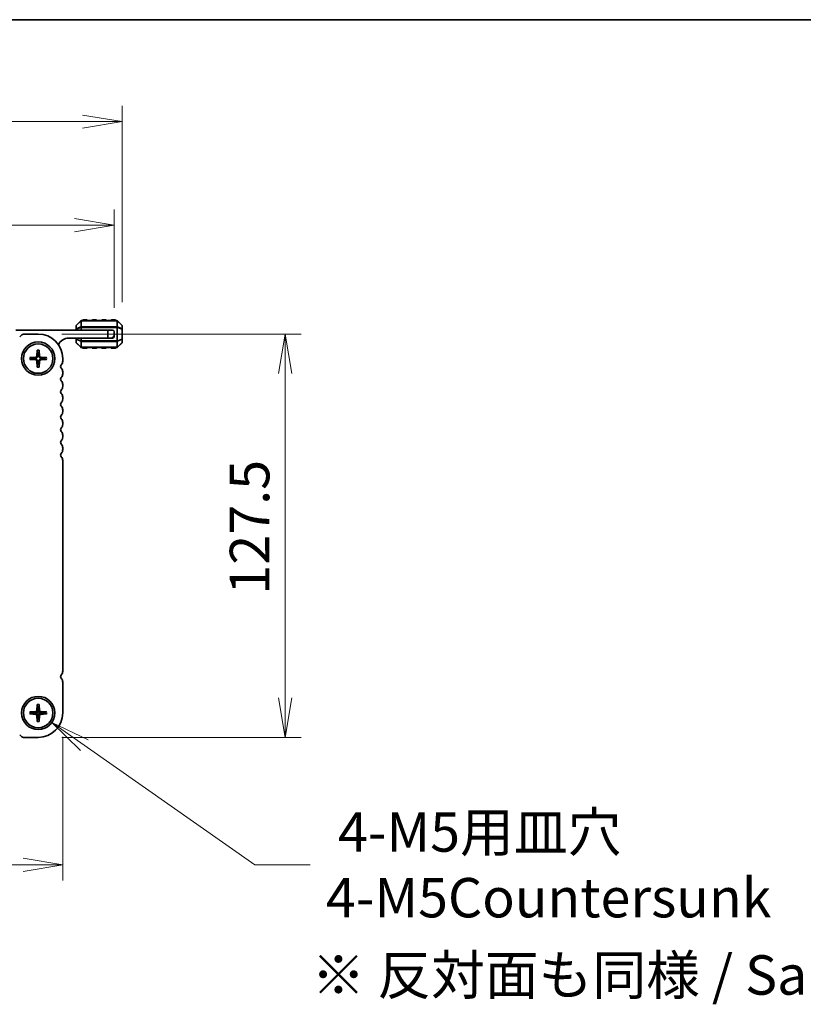
# Model space of a CAD drawing. Units: millimetres. Extents: x 0 to 7482, y 0 to 1405.
# Drawn here: x 1880 to 2128, y 1094 to 1405 of the extents above; entities that cross this region are included whole.
import ezdxf

# ---------------------------------------------------------------- set-up
doc = ezdxf.new("R2010")
doc.units = ezdxf.units.MM
for name, color, linetype, lineweight in [('Border (ISO)', 7, 'Continuous', 35), ('Dimension (ISO)', 7, 'Continuous', 18), ('Dimension (ISO) @ 1', 7, 'Continuous', 18), ('Symbol (ISO) @ 1', 7, 'Continuous', 18), ('Visible (ISO)', 7, 'Continuous', 35), ('Visible Narrow (ISO)', 7, 'Continuous', 25)]:
    doc.layers.add(name, color=color, linetype=linetype, lineweight=lineweight)
doc.styles.add('Note Text (TK)', font='MS PGothic.ttf')
doc.dimstyles.new('Default - Method 1b (TK)', dxfattribs={"dimscale": 2.5, "dimtxt": 2.5, "dimasz": 2.5, "dimexe": 1, "dimexo": 1.5, "dimgap": 1, "dimtad": 1, "dimrnd": 1e-08, "dimdsep": 46, "dimtxsty": 'Note Text (TK)', "dimblk": 'OPEN', "dimcen": 0.09, "dimdle": 5, "dimclrd": 100, "dimclre": 100, "dimclrt": 7, "dimadec": 1, "dimazin": 1, "dimtfac": 1, "dimtmove": 0, "dimatfit": 3, "dimldrblk": 'OPEN', "dimfxl": 0, "dimtolj": 1, "dimlwd": -1, "dimlwe": -1, "dimarcsym": 0})

# ---------------------------------------------------------------- blocks, each defined once
blk = doc.blocks.new('図面枠 tk図枠')
at = {"layer": 'Border (ISO)'}
blk.add_line((14.5, 289), (405.5, 289), dxfattribs=at)
blk = doc.blocks.new('_Open')
at = {"color": 0, "linetype": 'ByBlock', "lineweight": -2}
for p, q in [((-1, 0.167), (0, 0)), ((-1, -0.167), (0, 0)), ((0, 0), (-1, 0))]:
    blk.add_line(p, q, dxfattribs=at)
blk = doc.blocks.new('*D52')
at = {"layer": 'Defpoints', "color": 0, "transparency": 16777216}
for p in [(1606.36, 1185.89), (1893.86, 1185.89), (1893.86, 1137.89)]:
    blk.add_point(p, dxfattribs=at)
at = {"layer": 'Dimension (ISO)', "color": 100, "transparency": 16777216}
for p, q in [((1606.36, 1178.39), (1606.36, 1132.89)), ((1893.86, 1178.39), (1893.86, 1132.89)), ((1618.86, 1137.89), (1881.36, 1137.89))]:
    blk.add_line(p, q, dxfattribs=at)
at = {"layer": 'Dimension (ISO)', "color": 100, "transparency": 16777216, "xscale": 12.5, "yscale": 12.5, "zscale": 12.5, "rotation": 180}
blk.add_blockref('_Open', (1606.36, 1137.89), dxfattribs=at)
at = {"layer": 'Dimension (ISO)', "color": 100, "transparency": 16777216, "xscale": 12.5, "yscale": 12.5, "zscale": 12.5}
blk.add_blockref('_Open', (1893.86, 1137.89), dxfattribs=at)
at = {"layer": 'Dimension (ISO)', "color": 7, "transparency": 16777216, "insert": (1731, 1149.14), "char_height": 12.5, "attachment_point": 4, "style": 'Note Text (TK)'}
blk.add_mtext('\\A1;287.5', dxfattribs=at)
blk = doc.blocks.new('*D55')
at = {"layer": 'Defpoints', "color": 0, "transparency": 16777216}
for p in [(1886.11, 1305.64), (1964.13, 1305.64), (1886.11, 1178.14)]:
    blk.add_point(p, dxfattribs=at)
at = {"layer": 'Dimension (ISO)', "color": 100, "transparency": 16777216}
for p, q in [((1893.61, 1305.64), (1969.13, 1305.64)), ((1964.13, 1190.64), (1964.13, 1293.14)), ((1893.61, 1178.14), (1969.13, 1178.14))]:
    blk.add_line(p, q, dxfattribs=at)
at = {"layer": 'Dimension (ISO)', "color": 100, "transparency": 16777216, "xscale": 12.5, "yscale": 12.5, "zscale": 12.5}
for p, rotation in [((1964.13, 1305.64), 90), ((1964.13, 1178.14), 270)]:
    blk.add_blockref('_Open', p, dxfattribs=dict(at, rotation=rotation))
at = {"layer": 'Dimension (ISO)', "color": 7, "transparency": 16777216, "insert": (1952.88, 1223.28), "char_height": 12.5, "attachment_point": 4, "rotation": 90, "style": 'Note Text (TK)'}
blk.add_mtext('\\A1;127.5', dxfattribs=at)
blk = doc.blocks.new('*D56')
at = {"layer": 'Defpoints', "color": 0, "transparency": 16777216}
for p in [(1910.11, 1340.06), (1590.11, 1306.39), (1910.11, 1306.39)]:
    blk.add_point(p, dxfattribs=at)
at = {"layer": 'Dimension (ISO)', "color": 100, "transparency": 16777216}
for p, q in [((1590.11, 1313.89), (1590.11, 1345.06)), ((1910.11, 1313.89), (1910.11, 1345.06)), ((1602.61, 1340.06), (1897.61, 1340.06))]:
    blk.add_line(p, q, dxfattribs=at)
at = {"layer": 'Dimension (ISO)', "color": 100, "transparency": 16777216, "xscale": 12.5, "yscale": 12.5, "zscale": 12.5, "rotation": 180}
blk.add_blockref('_Open', (1590.11, 1340.06), dxfattribs=at)
at = {"layer": 'Dimension (ISO)', "color": 100, "transparency": 16777216, "xscale": 12.5, "yscale": 12.5, "zscale": 12.5}
blk.add_blockref('_Open', (1910.11, 1340.06), dxfattribs=at)
at = {"layer": 'Dimension (ISO)', "color": 7, "transparency": 16777216, "insert": (1737.25, 1351.31), "char_height": 12.5, "attachment_point": 4, "style": 'Note Text (TK)'}
blk.add_mtext('\\A1;320', dxfattribs=at)
blk = doc.blocks.new('*D57')
at = {"layer": 'Defpoints', "color": 0, "transparency": 16777216}
for p in [(1587.61, 1372.79), (1587.61, 1308.27), (1912.61, 1308.27)]:
    blk.add_point(p, dxfattribs=at)
at = {"layer": 'Dimension (ISO)', "color": 100, "transparency": 16777216}
for p, q in [((1587.61, 1315.77), (1587.61, 1377.79)), ((1912.61, 1315.77), (1912.61, 1377.79)), ((1900.11, 1372.79), (1600.11, 1372.79))]:
    blk.add_line(p, q, dxfattribs=at)
at = {"layer": 'Dimension (ISO)', "color": 100, "transparency": 16777216, "xscale": 12.5, "yscale": 12.5, "zscale": 12.5, "rotation": 180}
blk.add_blockref('_Open', (1587.61, 1372.79), dxfattribs=at)
at = {"layer": 'Dimension (ISO)', "color": 100, "transparency": 16777216, "xscale": 12.5, "yscale": 12.5, "zscale": 12.5}
blk.add_blockref('_Open', (1912.61, 1372.79), dxfattribs=at)
at = {"layer": 'Dimension (ISO)', "color": 7, "transparency": 16777216, "insert": (1737.4, 1384.04), "char_height": 12.5, "attachment_point": 4, "style": 'Note Text (TK)'}
blk.add_mtext('\\A1;325', dxfattribs=at)
blk = doc.blocks.new('*D44')
at = {"layer": 'Defpoints', "color": 0, "transparency": 16777216}
for p in [(1881.81, 1188.9), (1890.41, 1182.88)]:
    blk.add_point(p, dxfattribs=at)
at = {"layer": 'Dimension (ISO)', "color": 100, "transparency": 16777216}
for p, q in [((1885.66, 1185.89), (1886.56, 1185.89)), ((1886.11, 1185.44), (1886.11, 1186.34)), ((1954.59, 1137.89), (1900.64, 1175.7)), ((1972.01, 1137.89), (1954.59, 1137.89))]:
    blk.add_line(p, q, dxfattribs=at)
at = {"layer": 'Dimension (ISO)', "color": 100, "transparency": 16777216, "xscale": 12.5, "yscale": 12.5, "zscale": 12.5, "rotation": 144.9720362701403}
blk.add_blockref('_Open', (1890.41, 1182.88), dxfattribs=at)
at = {"layer": 'Dimension (ISO)', "color": 7, "transparency": 16777216, "insert": (1977.01, 1137.89), "char_height": 12.5, "attachment_point": 4, "style": 'Note Text (TK)'}
blk.add_mtext('\\A1; \\fMS PGothic|b0|i0;{\\H12.4500;4-M5用皿穴\\P}\\fMS PGothic|b0|i0;{\\H12.4500;4-M5Countersunk}', dxfattribs=at)

msp = doc.modelspace()

# ---------------------------------------------------------------- linework, layer by layer
at = {"layer": 'Visible (ISO)'}
for p, q in [((1901.3589, 1310.141), (1900.3589, 1310.141)), ((1904.3589, 1310.141), (1903.3589, 1310.141)), ((1907.3589, 1310.141), (1906.3589, 1310.141)), ((1910.3589, 1310.141), (1909.3589, 1310.141)), ((1898.1089, 1308.2668), (1898.1089, 1307.2182)), ((1898.1089, 1307.2182), (1898.1089, 1306.891)), ((1899.521, 1309.8032), (1898.1968, 1308.4789)), ((1910.9846, 1309.891), (1899.7332, 1309.891)), ((1912.521, 1308.4789), (1911.1968, 1309.8032)), ((1912.6089, 1307.2182), (1912.6089, 1308.2668)), ((1912.6089, 1304.0638), (1912.6089, 1307.2182)), ((1908.1089, 1306.891), (1879.0089, 1306.891)), ((1880.2553, 1304.7875), (1880.6696, 1305.2017)), ((1881.7302, 1305.641), (1886.1089, 1305.641)), ((1895.8089, 1304.391), (1908.1089, 1304.391)), ((1898.1089, 1304.391), (1898.1089, 1304.0638)), ((1898.1089, 1304.0638), (1898.1089, 1303.0153)), ((1908.1089, 1306.891), (1909.6089, 1306.891)), ((1908.1089, 1304.391), (1908.1089, 1306.891)), ((1909.1089, 1304.391), (1908.1089, 1304.391)), ((1909.6089, 1304.391), (1909.1089, 1304.391)), ((1910.1089, 1306.391), (1910.1089, 1305.391)), ((1910.1089, 1305.391), (1910.1089, 1304.891)), ((1912.6089, 1303.0153), (1912.6089, 1304.0638)), ((1898.1968, 1302.8032), (1899.521, 1301.4789)), ((1899.7332, 1301.391), (1910.9846, 1301.391)), ((1900.3589, 1301.141), (1901.3589, 1301.141)), ((1903.3589, 1301.141), (1904.3589, 1301.141)), ((1906.3589, 1301.141), (1907.3589, 1301.141)), ((1909.3589, 1301.141), (1910.3589, 1301.141)), ((1911.1968, 1301.4789), (1912.521, 1302.8032)), ((1883.447, 1298.2159), (1885.3131, 1298.3324)), ((1885.7841, 1300.553), (1885.6676, 1298.6869)), ((1886.4337, 1300.553), (1886.5502, 1298.6869)), ((1888.7708, 1298.2159), (1886.9047, 1298.3324)), ((1893.8588, 1297.8911), (1893.8588, 1297.126)), ((1883.447, 1297.5662), (1885.3131, 1297.4497)), ((1885.7841, 1295.2291), (1885.6676, 1297.0952)), ((1886.4337, 1295.2291), (1886.5502, 1297.0952)), ((1888.7708, 1297.5662), (1886.9047, 1297.4497)), ((1893.8589, 1293.6561), (1893.8589, 1293.126)), ((1893.8589, 1289.6561), (1893.8589, 1289.126)), ((1893.8589, 1285.6561), (1893.8589, 1285.126)), ((1893.8589, 1281.6561), (1893.8589, 1281.126)), ((1893.8589, 1277.6561), (1893.8589, 1277.126)), ((1893.8589, 1273.6561), (1893.8589, 1273.126)), ((1893.8589, 1269.6561), (1893.8589, 1269.126)), ((1893.8589, 1265.6561), (1893.8589, 1199.126)), ((1893.8589, 1195.6561), (1893.8589, 1185.891)), ((1883.447, 1186.2159), (1885.3131, 1186.3324)), ((1885.7841, 1188.553), (1885.6676, 1186.6869)), ((1886.4337, 1188.553), (1886.5502, 1186.6869)), ((1888.7708, 1186.2159), (1886.9047, 1186.3324)), ((1883.447, 1185.5662), (1885.3131, 1185.4497)), ((1885.7841, 1183.2291), (1885.6676, 1185.0952)), ((1886.4337, 1183.2291), (1886.5502, 1185.0952)), ((1888.7708, 1185.5662), (1886.9047, 1185.4497)), ((1880.6696, 1178.5804), (1880.2554, 1178.9946)), ((1886.1089, 1178.1411), (1881.7302, 1178.1411))]:
    msp.add_line(p, q, dxfattribs=at)
for centre, radius in [((1886.1089, 1297.891), 5.25), ((1886.1089, 1297.891), 4.65), ((1886.1089, 1185.891), 5.25), ((1886.1089, 1185.891), 4.65)]:
    msp.add_circle(centre, radius, dxfattribs=at)
for centre, radius, start, end in [((1900.3589, 1309.891), 0.25, 90, 180), ((1901.3589, 1309.891), 0.25, 0, 90), ((1903.3589, 1309.891), 0.25, 90, 180), ((1904.3589, 1309.891), 0.25, 0, 90), ((1906.3589, 1309.891), 0.25, 90, 180), ((1907.3589, 1309.891), 0.25, 0, 90), ((1909.3589, 1309.891), 0.25, 90, 180), ((1910.3589, 1309.891), 0.25, 0, 90), ((1898.4089, 1308.2668), 0.3, 135, 180), ((1899.7332, 1309.591), 0.3, 90, 135), ((1910.9846, 1309.591), 0.3, 45, 90), ((1912.3089, 1308.2668), 0.3, 0, 45), ((1881.7302, 1304.141), 1.5, 90.000006, 135.000006), ((1886.1089, 1297.8911), 7.75, 0.000007, 89.99973), ((1895.8089, 1300.715), 3.676, 90, 154.600962), ((1909.1089, 1305.391), 1, 270, 0), ((1909.6089, 1306.391), 0.5, 0, 90), ((1909.6089, 1304.891), 0.5, 270, 0), ((1898.4089, 1303.0153), 0.3, 180, 225), ((1899.7332, 1301.691), 0.3, 225, 270), ((1900.3589, 1301.391), 0.25, 180, 270), ((1901.3589, 1301.391), 0.25, 270, 0), ((1903.3589, 1301.391), 0.25, 180, 270), ((1904.3589, 1301.391), 0.25, 270, 0), ((1906.3589, 1301.391), 0.25, 180, 270), ((1907.3589, 1301.391), 0.25, 270, 0), ((1909.3589, 1301.391), 0.25, 180, 270), ((1910.3589, 1301.391), 0.25, 270, 0), ((1910.9846, 1301.691), 0.3, 270, 315), ((1912.3089, 1303.0153), 0.3, 315, 0), ((1886.1089, 1297.891), 1.3669, 172.023016, 187.976998), ((1885.2895, 1298.7105), 0.3789, 273.572181, 356.427833), ((1886.1089, 1297.891), 1.3669, 82.023016, 97.976998), ((1886.9283, 1298.7105), 0.3789, 183.572181, 266.427833), ((1886.1089, 1297.891), 1.3669, 352.023016, 7.976998), ((1885.2895, 1297.0716), 0.3789, 3.572181, 86.427833), ((1886.1089, 1297.891), 1.3669, 262.023016, 277.976998), ((1886.9283, 1297.0716), 0.3789, 93.572181, 176.427833), ((1893.9088, 1295.3911), 0.75, 136.05655, 223.947589), ((1892.1088, 1297.126), 1.75, 316.054487, 0.000007), ((1892.1089, 1293.6561), 1.75, 0.000007, 43.945526), ((1893.9089, 1291.3911), 0.75, 136.054574, 223.950254), ((1892.1089, 1293.126), 1.75, 316.054487, 0.000007), ((1892.1089, 1289.6561), 1.75, 0.000007, 43.945526), ((1892.1089, 1289.126), 1.75, 316.054487, 0.000007), ((1893.9089, 1287.391), 0.75, 136.054487, 223.945526), ((1892.1089, 1285.6561), 1.75, 0.000007, 43.945526), ((1893.9089, 1283.391), 0.75, 136.054487, 223.945526), ((1892.1089, 1285.126), 1.75, 316.054487, 0.000007), ((1892.1089, 1281.6561), 1.75, 0.000007, 43.945526), ((1893.9089, 1279.391), 0.75, 136.054487, 223.945526), ((1892.1089, 1281.126), 1.75, 316.054487, 0.000007), ((1893.9089, 1275.391), 0.75, 136.054487, 223.945526), ((1892.1089, 1277.6561), 1.75, 0.000007, 43.945526), ((1892.1089, 1277.126), 1.75, 316.054487, 0.000007), ((1892.1089, 1273.6561), 1.75, 0.000007, 43.945526), ((1892.1089, 1273.126), 1.75, 316.054487, 0.000007), ((1893.9089, 1271.391), 0.75, 136.054487, 223.945526), ((1892.1089, 1269.6561), 1.75, 0.000007, 43.945526), ((1893.9089, 1267.391), 0.75, 136.054487, 223.945526), ((1892.1089, 1269.126), 1.75, 316.054487, 0.000007), ((1892.1089, 1265.6561), 1.75, 0.000007, 43.945526), ((1892.1089, 1199.126), 1.75, 316.054487, 0.000007), ((1893.9089, 1197.391), 0.75, 136.054487, 223.945526), ((1892.1089, 1195.6561), 1.75, 0.000007, 43.945527), ((1886.1089, 1185.891), 1.3669, 172.023016, 187.976998), ((1885.2895, 1186.7105), 0.3789, 273.572181, 356.427833), ((1886.1089, 1185.891), 1.3669, 82.023016, 97.976998), ((1886.1089, 1185.8911), 7.75, 270.000007, 359.999685), ((1886.9283, 1186.7105), 0.3789, 183.572181, 266.427833), ((1886.1089, 1185.891), 1.3669, 352.023016, 7.976998), ((1885.2895, 1185.0716), 0.3789, 3.572181, 86.427833), ((1886.1089, 1185.891), 1.3669, 262.023016, 277.976998), ((1886.9283, 1185.0716), 0.3789, 93.572181, 176.427833), ((1881.7302, 1179.6411), 1.5, 225.002055, 270.001237)]:
    msp.add_arc(centre, radius, start, end, dxfattribs=at)
for points, knots in [([(1883.447, 1298.2159), (1883.4636, 1298.2169), (1883.4831, 1298.2178), (1883.5136, 1298.2186), (1883.53, 1298.2186), (1883.5509, 1298.2181), (1883.5598, 1298.2176), (1883.5661, 1298.2169)], [0.0198419975, 0.0198419975, 0.0198419975, 0.0198419975, 0.0248312945, 0.0248312945, 0.0297468757, 0.0297468757, 0.0337094717, 0.0337094717, 0.0337094717, 0.0337094717]), ([(1885.9096, 1298.6718), (1885.9086, 1298.6144), (1885.8991, 1298.5564), (1885.8704, 1298.4628), (1885.8516, 1298.4185), (1885.8021, 1298.3346), (1885.7712, 1298.295), (1885.705, 1298.2288), (1885.6653, 1298.1978), (1885.5814, 1298.1483), (1885.5371, 1298.1296), (1885.4435, 1298.1009), (1885.3856, 1298.0913), (1885.3282, 1298.0903)], [0.278726304, 0.278726304, 0.278726304, 0.278726304, 0.2965573798, 0.2965573798, 0.3106044762, 0.3106044762, 0.3246515727, 0.3246515727, 0.3386986692, 0.3386986692, 0.3527457657, 0.3527457657, 0.3705768414, 0.3705768414, 0.3705768414, 0.3705768414]), ([(1885.3282, 1297.6917), (1885.3856, 1297.6907), (1885.4435, 1297.6812), (1885.5371, 1297.6525), (1885.5814, 1297.6338), (1885.6653, 1297.5842), (1885.705, 1297.5533), (1885.7712, 1297.4871), (1885.8021, 1297.4475), (1885.8516, 1297.3636), (1885.8704, 1297.3192), (1885.8991, 1297.2257), (1885.9086, 1297.1677), (1885.9096, 1297.1103)], [0.278726304, 0.278726304, 0.278726304, 0.278726304, 0.2965573798, 0.2965573798, 0.3106044762, 0.3106044762, 0.3246515727, 0.3246515727, 0.3386986692, 0.3386986692, 0.3527457657, 0.3527457657, 0.3705768414, 0.3705768414, 0.3705768414, 0.3705768414]), ([(1885.783, 1300.4338), (1885.7824, 1300.4401), (1885.7818, 1300.449), (1885.7813, 1300.4699), (1885.7814, 1300.4863), (1885.7822, 1300.5168), (1885.783, 1300.5364), (1885.7841, 1300.553)], [0.0452781116, 0.0452781116, 0.0452781116, 0.0452781116, 0.0492407076, 0.0492407076, 0.0541562888, 0.0541562888, 0.0591455859, 0.0591455859, 0.0591455859, 0.0591455859]), ([(1886.8896, 1298.0903), (1886.8322, 1298.0913), (1886.7742, 1298.1009), (1886.6807, 1298.1296), (1886.6364, 1298.1483), (1886.5525, 1298.1978), (1886.5128, 1298.2288), (1886.4466, 1298.295), (1886.4157, 1298.3346), (1886.3662, 1298.4185), (1886.3474, 1298.4628), (1886.3187, 1298.5564), (1886.3092, 1298.6144), (1886.3082, 1298.6718)], [0.278726304, 0.278726304, 0.278726304, 0.278726304, 0.2965573798, 0.2965573798, 0.3106044762, 0.3106044762, 0.3246515727, 0.3246515727, 0.3386986692, 0.3386986692, 0.3527457657, 0.3527457657, 0.3705768414, 0.3705768414, 0.3705768414, 0.3705768414]), ([(1886.3082, 1297.1103), (1886.3092, 1297.1677), (1886.3187, 1297.2257), (1886.3474, 1297.3192), (1886.3662, 1297.3636), (1886.4157, 1297.4475), (1886.4466, 1297.4871), (1886.5128, 1297.5533), (1886.5525, 1297.5842), (1886.6364, 1297.6338), (1886.6807, 1297.6525), (1886.7742, 1297.6812), (1886.8322, 1297.6907), (1886.8896, 1297.6917)], [0.278726304, 0.278726304, 0.278726304, 0.278726304, 0.2965573798, 0.2965573798, 0.3106044762, 0.3106044762, 0.3246515727, 0.3246515727, 0.3386986692, 0.3386986692, 0.3527457657, 0.3527457657, 0.3705768414, 0.3705768414, 0.3705768414, 0.3705768414]), ([(1886.4337, 1300.553), (1886.4348, 1300.5364), (1886.4356, 1300.5168), (1886.4364, 1300.4863), (1886.4365, 1300.4699), (1886.436, 1300.449), (1886.4354, 1300.4401), (1886.4347, 1300.4338)], [0.0198419975, 0.0198419975, 0.0198419975, 0.0198419975, 0.0248312945, 0.0248312945, 0.0297468757, 0.0297468757, 0.0337094717, 0.0337094717, 0.0337094717, 0.0337094717]), ([(1888.6517, 1298.2169), (1888.658, 1298.2176), (1888.6669, 1298.2181), (1888.6878, 1298.2186), (1888.7042, 1298.2186), (1888.7347, 1298.2178), (1888.7542, 1298.2169), (1888.7708, 1298.2159)], [0.0452781116, 0.0452781116, 0.0452781116, 0.0452781116, 0.0492407076, 0.0492407076, 0.0541562888, 0.0541562888, 0.0591455859, 0.0591455859, 0.0591455859, 0.0591455859]), ([(1883.5661, 1297.5652), (1883.5598, 1297.5645), (1883.5509, 1297.564), (1883.53, 1297.5634), (1883.5136, 1297.5635), (1883.4831, 1297.5643), (1883.4636, 1297.5652), (1883.447, 1297.5662)], [0.0452781116, 0.0452781116, 0.0452781116, 0.0452781116, 0.0492407076, 0.0492407076, 0.0541562888, 0.0541562888, 0.0591455859, 0.0591455859, 0.0591455859, 0.0591455859]), ([(1885.7841, 1295.2291), (1885.783, 1295.2457), (1885.7822, 1295.2653), (1885.7814, 1295.2958), (1885.7813, 1295.3121), (1885.7818, 1295.3331), (1885.7824, 1295.3419), (1885.783, 1295.3483)], [0.0198419975, 0.0198419975, 0.0198419975, 0.0198419975, 0.0248312945, 0.0248312945, 0.0297468757, 0.0297468757, 0.0337094717, 0.0337094717, 0.0337094717, 0.0337094717]), ([(1886.4347, 1295.3483), (1886.4354, 1295.3419), (1886.436, 1295.3331), (1886.4365, 1295.3121), (1886.4364, 1295.2958), (1886.4356, 1295.2653), (1886.4348, 1295.2457), (1886.4337, 1295.2291)], [0.0452781116, 0.0452781116, 0.0452781116, 0.0452781116, 0.0492407076, 0.0492407076, 0.0541562888, 0.0541562888, 0.0591455859, 0.0591455859, 0.0591455859, 0.0591455859]), ([(1888.7708, 1297.5662), (1888.7542, 1297.5652), (1888.7347, 1297.5643), (1888.7042, 1297.5635), (1888.6878, 1297.5634), (1888.6669, 1297.564), (1888.658, 1297.5645), (1888.6517, 1297.5652)], [0.0198419975, 0.0198419975, 0.0198419975, 0.0198419975, 0.0248312945, 0.0248312945, 0.0297468757, 0.0297468757, 0.0337094717, 0.0337094717, 0.0337094717, 0.0337094717]), ([(1883.447, 1186.2159), (1883.4636, 1186.2169), (1883.4831, 1186.2178), (1883.5136, 1186.2186), (1883.53, 1186.2186), (1883.5509, 1186.2181), (1883.5598, 1186.2176), (1883.5661, 1186.2169)], [0.0198419975, 0.0198419975, 0.0198419975, 0.0198419975, 0.0248312945, 0.0248312945, 0.0297468757, 0.0297468757, 0.0337094717, 0.0337094717, 0.0337094717, 0.0337094717]), ([(1885.9096, 1186.6718), (1885.9086, 1186.6144), (1885.8991, 1186.5564), (1885.8704, 1186.4628), (1885.8516, 1186.4185), (1885.8021, 1186.3346), (1885.7712, 1186.295), (1885.705, 1186.2288), (1885.6653, 1186.1978), (1885.5814, 1186.1483), (1885.5371, 1186.1296), (1885.4436, 1186.1009), (1885.3856, 1186.0913), (1885.3282, 1186.0903)], [0.278726304, 0.278726304, 0.278726304, 0.278726304, 0.2965573798, 0.2965573798, 0.3106044762, 0.3106044762, 0.3246515727, 0.3246515727, 0.3386986692, 0.3386986692, 0.3527457657, 0.3527457657, 0.3705768414, 0.3705768414, 0.3705768414, 0.3705768414]), ([(1885.3282, 1185.6917), (1885.3856, 1185.6907), (1885.4436, 1185.6812), (1885.5371, 1185.6525), (1885.5814, 1185.6338), (1885.6653, 1185.5842), (1885.705, 1185.5533), (1885.7712, 1185.4871), (1885.8021, 1185.4475), (1885.8516, 1185.3636), (1885.8704, 1185.3192), (1885.8991, 1185.2257), (1885.9086, 1185.1677), (1885.9096, 1185.1103)], [0.278726304, 0.278726304, 0.278726304, 0.278726304, 0.2965573798, 0.2965573798, 0.3106044762, 0.3106044762, 0.3246515727, 0.3246515727, 0.3386986692, 0.3386986692, 0.3527457657, 0.3527457657, 0.3705768414, 0.3705768414, 0.3705768414, 0.3705768414]), ([(1885.7831, 1188.4338), (1885.7824, 1188.4401), (1885.7818, 1188.449), (1885.7813, 1188.4699), (1885.7814, 1188.4863), (1885.7822, 1188.5168), (1885.7831, 1188.5364), (1885.7841, 1188.553)], [0.0452781116, 0.0452781116, 0.0452781116, 0.0452781116, 0.0492407076, 0.0492407076, 0.0541562888, 0.0541562888, 0.0591455859, 0.0591455859, 0.0591455859, 0.0591455859]), ([(1886.8896, 1186.0903), (1886.8322, 1186.0913), (1886.7743, 1186.1009), (1886.6807, 1186.1296), (1886.6364, 1186.1483), (1886.5525, 1186.1978), (1886.5128, 1186.2288), (1886.4466, 1186.295), (1886.4157, 1186.3346), (1886.3662, 1186.4185), (1886.3474, 1186.4628), (1886.3187, 1186.5564), (1886.3092, 1186.6144), (1886.3082, 1186.6718)], [0.278726304, 0.278726304, 0.278726304, 0.278726304, 0.2965573798, 0.2965573798, 0.3106044762, 0.3106044762, 0.3246515727, 0.3246515727, 0.3386986692, 0.3386986692, 0.3527457657, 0.3527457657, 0.3705768414, 0.3705768414, 0.3705768414, 0.3705768414]), ([(1886.3082, 1185.1103), (1886.3092, 1185.1677), (1886.3187, 1185.2257), (1886.3474, 1185.3192), (1886.3662, 1185.3636), (1886.4157, 1185.4475), (1886.4466, 1185.4871), (1886.5128, 1185.5533), (1886.5525, 1185.5842), (1886.6364, 1185.6338), (1886.6807, 1185.6525), (1886.7743, 1185.6812), (1886.8322, 1185.6907), (1886.8896, 1185.6917)], [0.278726304, 0.278726304, 0.278726304, 0.278726304, 0.2965573798, 0.2965573798, 0.3106044762, 0.3106044762, 0.3246515727, 0.3246515727, 0.3386986692, 0.3386986692, 0.3527457657, 0.3527457657, 0.3705768414, 0.3705768414, 0.3705768414, 0.3705768414]), ([(1886.4337, 1188.553), (1886.4348, 1188.5364), (1886.4356, 1188.5168), (1886.4364, 1188.4863), (1886.4365, 1188.4699), (1886.436, 1188.449), (1886.4355, 1188.4401), (1886.4348, 1188.4338)], [0.0198419975, 0.0198419975, 0.0198419975, 0.0198419975, 0.0248312945, 0.0248312945, 0.0297468757, 0.0297468757, 0.0337094717, 0.0337094717, 0.0337094717, 0.0337094717]), ([(1888.6517, 1186.2169), (1888.658, 1186.2176), (1888.6669, 1186.2181), (1888.6878, 1186.2186), (1888.7042, 1186.2186), (1888.7347, 1186.2178), (1888.7542, 1186.2169), (1888.7708, 1186.2159)], [0.0452781116, 0.0452781116, 0.0452781116, 0.0452781116, 0.0492407076, 0.0492407076, 0.0541562888, 0.0541562888, 0.0591455859, 0.0591455859, 0.0591455859, 0.0591455859]), ([(1883.5661, 1185.5652), (1883.5598, 1185.5645), (1883.5509, 1185.564), (1883.53, 1185.5634), (1883.5136, 1185.5635), (1883.4831, 1185.5643), (1883.4636, 1185.5652), (1883.447, 1185.5662)], [0.0452781116, 0.0452781116, 0.0452781116, 0.0452781116, 0.0492407076, 0.0492407076, 0.0541562888, 0.0541562888, 0.0591455859, 0.0591455859, 0.0591455859, 0.0591455859]), ([(1885.7841, 1183.2291), (1885.7831, 1183.2457), (1885.7822, 1183.2653), (1885.7814, 1183.2958), (1885.7813, 1183.3121), (1885.7818, 1183.3331), (1885.7824, 1183.3419), (1885.7831, 1183.3483)], [0.0198419975, 0.0198419975, 0.0198419975, 0.0198419975, 0.0248312945, 0.0248312945, 0.0297468757, 0.0297468757, 0.0337094717, 0.0337094717, 0.0337094717, 0.0337094717]), ([(1886.4348, 1183.3483), (1886.4355, 1183.3419), (1886.436, 1183.3331), (1886.4365, 1183.3121), (1886.4364, 1183.2958), (1886.4356, 1183.2653), (1886.4348, 1183.2457), (1886.4337, 1183.2291)], [0.0452781116, 0.0452781116, 0.0452781116, 0.0452781116, 0.0492407076, 0.0492407076, 0.0541562888, 0.0541562888, 0.0591455859, 0.0591455859, 0.0591455859, 0.0591455859]), ([(1888.7708, 1185.5662), (1888.7542, 1185.5652), (1888.7347, 1185.5643), (1888.7042, 1185.5635), (1888.6878, 1185.5634), (1888.6669, 1185.564), (1888.658, 1185.5645), (1888.6517, 1185.5652)], [0.0198419975, 0.0198419975, 0.0198419975, 0.0198419975, 0.0248312945, 0.0248312945, 0.0297468757, 0.0297468757, 0.0337094717, 0.0337094717, 0.0337094717, 0.0337094717])]:
    msp.add_open_spline(points, degree=3, knots=knots, dxfattribs=at)
for points, weights in [([(1884.7552, 1298.0807), (1884.3423, 1298.128), (1883.5661, 1298.2169)], [1, 1.05135725364, 1.00221682383]), ([(1883.5661, 1297.5652), (1884.3423, 1297.6541), (1884.7552, 1297.7013)], [1.00221682344, 1.05135724376, 1]), ([(1885.3282, 1298.0903), (1885.1164, 1298.0866), (1884.7552, 1298.0807)], [1.55752619738, 1.29471148087, 1]), ([(1884.7552, 1297.7013), (1885.1164, 1297.6954), (1885.3282, 1297.6917)], [1, 1.29471148087, 1.55752619738]), ([(1885.783, 1300.4338), (1885.8719, 1299.6577), (1885.9192, 1299.2447)], [1.00221682309, 1.05135723475, 1]), ([(1885.9192, 1299.2447), (1885.9133, 1298.8836), (1885.9096, 1298.6718)], [1, 1.29471148087, 1.55752619738]), ([(1886.2986, 1299.2447), (1886.3459, 1299.6577), (1886.4347, 1300.4338)], [1, 1.05135724536, 1.0022168235]), ([(1886.3082, 1298.6718), (1886.3045, 1298.8836), (1886.2986, 1299.2447)], [1.55752619738, 1.29471148087, 1]), ([(1887.4626, 1298.0807), (1887.1014, 1298.0866), (1886.8896, 1298.0903)], [1, 1.29471148087, 1.55752619738]), ([(1886.8896, 1297.6917), (1887.1014, 1297.6954), (1887.4626, 1297.7013)], [1.55752619738, 1.29471148087, 1]), ([(1888.6517, 1298.2169), (1887.8755, 1298.128), (1887.4626, 1298.0807)], [1.00221682344, 1.05135724376, 1]), ([(1887.4626, 1297.7013), (1887.8755, 1297.6541), (1888.6517, 1297.5652)], [1, 1.0513572438, 1.00221682344]), ([(1885.9192, 1296.5374), (1885.8719, 1296.1244), (1885.783, 1295.3483)], [1, 1.05135724536, 1.0022168235]), ([(1885.9096, 1297.1103), (1885.9133, 1296.8985), (1885.9192, 1296.5374)], [1.55752619738, 1.29471148087, 1]), ([(1886.2986, 1296.5374), (1886.3045, 1296.8985), (1886.3082, 1297.1103)], [1, 1.29471148087, 1.55752619738]), ([(1886.4347, 1295.3483), (1886.3459, 1296.1244), (1886.2986, 1296.5374)], [1.00221682309, 1.05135723475, 1]), ([(1884.7552, 1186.0807), (1884.3423, 1186.128), (1883.5661, 1186.2169)], [1, 1.05135725364, 1.00221682383]), ([(1883.5661, 1185.5652), (1884.3423, 1185.6541), (1884.7552, 1185.7013)], [1.00221682344, 1.05135724376, 1]), ([(1885.3282, 1186.0903), (1885.1164, 1186.0866), (1884.7552, 1186.0807)], [1.55752619738, 1.29471148087, 1]), ([(1884.7552, 1185.7013), (1885.1164, 1185.6954), (1885.3282, 1185.6917)], [1, 1.29471148087, 1.55752619738]), ([(1885.7831, 1188.4338), (1885.8719, 1187.6577), (1885.9192, 1187.2447)], [1.00221682309, 1.05135723475, 1]), ([(1885.9192, 1187.2447), (1885.9133, 1186.8836), (1885.9096, 1186.6718)], [1, 1.29471148087, 1.55752619738]), ([(1886.2986, 1187.2447), (1886.3459, 1187.6577), (1886.4348, 1188.4338)], [1, 1.05135724536, 1.0022168235]), ([(1886.3082, 1186.6718), (1886.3045, 1186.8836), (1886.2986, 1187.2447)], [1.55752619738, 1.29471148087, 1]), ([(1887.4626, 1186.0807), (1887.1014, 1186.0866), (1886.8896, 1186.0903)], [1, 1.29471148087, 1.55752619738]), ([(1886.8896, 1185.6917), (1887.1014, 1185.6954), (1887.4626, 1185.7013)], [1.55752619738, 1.29471148087, 1]), ([(1888.6517, 1186.2169), (1887.8756, 1186.128), (1887.4626, 1186.0807)], [1.00221682344, 1.05135724376, 1]), ([(1887.4626, 1185.7013), (1887.8756, 1185.6541), (1888.6517, 1185.5652)], [1, 1.0513572438, 1.00221682344]), ([(1885.9192, 1184.5374), (1885.8719, 1184.1244), (1885.7831, 1183.3483)], [1, 1.05135724536, 1.0022168235]), ([(1885.9096, 1185.1103), (1885.9133, 1184.8985), (1885.9192, 1184.5374)], [1.55752619738, 1.29471148087, 1]), ([(1886.2986, 1184.5374), (1886.3045, 1184.8985), (1886.3082, 1185.1103)], [1, 1.29471148087, 1.55752619738]), ([(1886.4348, 1183.3483), (1886.3459, 1184.1244), (1886.2986, 1184.5374)], [1.00221682309, 1.05135723475, 1])]:
    msp.add_rational_spline(points, weights, degree=2, dxfattribs=at)
at = {"layer": 'Visible Narrow (ISO)'}
for p, q in [((1900.3589, 1310.141), (1900.3589, 1309.891)), ((1901.3589, 1309.891), (1901.3589, 1310.141)), ((1903.3589, 1310.141), (1903.3589, 1309.891)), ((1904.3589, 1309.891), (1904.3589, 1310.141)), ((1906.3589, 1310.141), (1906.3589, 1309.891)), ((1907.3589, 1309.891), (1907.3589, 1310.141)), ((1909.3589, 1310.141), (1909.3589, 1309.891)), ((1910.3589, 1309.891), (1910.3589, 1310.141)), ((1898.1968, 1307.2182), (1898.1089, 1307.2182)), ((1898.1968, 1308.4168), (1899.521, 1309.741)), ((1898.1968, 1307.3682), (1898.1968, 1308.4168)), ((1899.521, 1307.9168), (1898.1968, 1307.3682)), ((1898.1968, 1307.2182), (1899.521, 1307.7668)), ((1898.1968, 1306.891), (1898.1968, 1307.2182)), ((1899.521, 1309.741), (1899.521, 1307.9168)), ((1899.521, 1307.7668), (1899.7332, 1307.7668)), ((1899.521, 1307.7668), (1899.521, 1306.891)), ((1899.7332, 1309.8032), (1899.7332, 1309.891)), ((1899.7332, 1307.9789), (1899.7332, 1309.8032)), ((1899.7332, 1309.8032), (1910.9846, 1309.8032)), ((1899.7332, 1307.9789), (1899.7332, 1307.7668)), ((1910.9846, 1307.9789), (1899.7332, 1307.9789)), ((1899.7332, 1306.891), (1899.7332, 1307.7668)), ((1899.7332, 1307.7668), (1910.9846, 1307.7668)), ((1910.9846, 1309.8032), (1910.9846, 1309.891)), ((1910.9846, 1309.8032), (1910.9846, 1307.9789)), ((1910.9846, 1307.9789), (1910.9846, 1307.7668)), ((1911.1968, 1307.7668), (1910.9846, 1307.7668)), ((1910.9846, 1307.7668), (1910.9846, 1303.5153)), ((1911.1968, 1307.9168), (1911.1968, 1309.741)), ((1911.1968, 1309.741), (1912.521, 1308.4168)), ((1912.521, 1307.3682), (1911.1968, 1307.9168)), ((1911.1968, 1303.5153), (1911.1968, 1307.7668)), ((1911.1968, 1307.7668), (1912.521, 1307.2182)), ((1912.521, 1308.4168), (1912.521, 1307.3682)), ((1912.6089, 1307.2182), (1912.521, 1307.2182)), ((1912.521, 1307.2182), (1912.521, 1304.0638)), ((1898.1089, 1304.0638), (1898.1968, 1304.0638)), ((1898.1968, 1304.0638), (1898.1968, 1304.391)), ((1899.521, 1303.5153), (1898.1968, 1304.0638)), ((1898.1968, 1302.8653), (1898.1968, 1303.9138)), ((1898.1968, 1303.9138), (1899.521, 1303.3653)), ((1899.521, 1304.391), (1899.521, 1303.5153)), ((1899.7332, 1303.5153), (1899.7332, 1304.391)), ((1912.521, 1304.0638), (1911.1968, 1303.5153)), ((1911.1968, 1303.3653), (1912.521, 1303.9138)), ((1912.521, 1304.0638), (1912.6089, 1304.0638)), ((1912.521, 1303.9138), (1912.521, 1302.8653)), ((1899.521, 1301.541), (1898.1968, 1302.8653)), ((1899.521, 1303.5153), (1899.7332, 1303.5153)), ((1899.521, 1303.3653), (1899.521, 1301.541)), ((1899.7332, 1303.3032), (1899.7332, 1303.5153)), ((1910.9846, 1303.5153), (1899.7332, 1303.5153)), ((1899.7332, 1303.3032), (1910.9846, 1303.3032)), ((1899.7332, 1301.4789), (1899.7332, 1303.3032)), ((1899.7332, 1301.4789), (1899.7332, 1301.391)), ((1910.9846, 1301.4789), (1899.7332, 1301.4789)), ((1900.3589, 1301.391), (1900.3589, 1301.141)), ((1901.3589, 1301.141), (1901.3589, 1301.391)), ((1903.3589, 1301.391), (1903.3589, 1301.141)), ((1904.3589, 1301.141), (1904.3589, 1301.391)), ((1906.3589, 1301.391), (1906.3589, 1301.141)), ((1907.3589, 1301.141), (1907.3589, 1301.391)), ((1909.3589, 1301.391), (1909.3589, 1301.141)), ((1910.3589, 1301.141), (1910.3589, 1301.391)), ((1910.9846, 1303.3032), (1910.9846, 1303.5153)), ((1911.1968, 1303.5153), (1910.9846, 1303.5153)), ((1910.9846, 1303.3032), (1910.9846, 1301.4789)), ((1910.9846, 1301.4789), (1910.9846, 1301.391)), ((1911.1968, 1301.541), (1911.1968, 1303.3653)), ((1912.521, 1302.8653), (1911.1968, 1301.541)), ((1885.3131, 1298.3324), (1885.3282, 1298.0903)), ((1885.3131, 1297.4497), (1885.3282, 1297.6917)), ((1885.6676, 1298.6869), (1885.9096, 1298.6718)), ((1886.5502, 1298.6869), (1886.3082, 1298.6718)), ((1886.9047, 1298.3324), (1886.8896, 1298.0903)), ((1886.9047, 1297.4497), (1886.8896, 1297.6917)), ((1885.6676, 1297.0952), (1885.9096, 1297.1103)), ((1886.5502, 1297.0952), (1886.3082, 1297.1103)), ((1885.3131, 1186.3324), (1885.3282, 1186.0903)), ((1885.3131, 1185.4497), (1885.3282, 1185.6917)), ((1885.6676, 1186.6869), (1885.9096, 1186.6718)), ((1886.5502, 1186.6869), (1886.3082, 1186.6718)), ((1886.9047, 1186.3324), (1886.8896, 1186.0903)), ((1886.9047, 1185.4497), (1886.8896, 1185.6917)), ((1885.6676, 1185.0952), (1885.9096, 1185.1103)), ((1886.5502, 1185.0952), (1886.3082, 1185.1103))]:
    msp.add_line(p, q, dxfattribs=at)
for centre, radius, start, end in [((1886.1089, 1297.891), 2.6817, 173.042937, 186.957076), ((1886.1089, 1297.891), 2.5636, 172.697396, 187.302617), ((1886.1089, 1297.891), 2.5636, 82.697396, 97.302617), ((1886.1089, 1297.891), 2.6817, 83.042937, 96.957076), ((1886.1089, 1297.891), 2.5636, 352.697396, 7.302617), ((1886.1089, 1297.891), 2.6817, 353.042937, 6.957076), ((1886.1089, 1297.891), 2.5636, 262.697396, 277.302617), ((1886.1089, 1297.891), 2.6817, 263.042937, 276.957076), ((1886.1089, 1185.891), 2.6817, 173.042937, 186.957076), ((1886.1089, 1185.891), 2.5636, 172.697396, 187.302617), ((1886.1089, 1185.891), 2.5636, 82.697396, 97.302617), ((1886.1089, 1185.891), 2.6817, 83.042937, 96.957076), ((1886.1089, 1185.891), 2.5636, 352.697396, 7.302617), ((1886.1089, 1185.891), 2.6817, 353.042937, 6.957076), ((1886.1089, 1185.891), 2.5636, 262.697396, 277.302617), ((1886.1089, 1185.891), 2.6817, 263.042937, 276.957076)]:
    msp.add_arc(centre, radius, start, end, dxfattribs=at)
for centre, major_axis, ratio, start_param, end_param in [((1898.4089, 1308.2668), (-0.3, 0), 0.70710678, 5.49778714, 6.28318531), ((1898.4089, 1307.2182), (-0.3, 0), 0.70710678, 5.49778714, 6.28318531), ((1898.4089, 1308.2668), (-0.2121, 0.2121), 0.28108464, 0, 0.54802841), ((1898.4089, 1307.2182), (-0.1148, 0.2772), 0.67859834, 0.74875372, 1.29678212), ((1899.7332, 1309.591), (-0.2121, 0.2121), 0.28108464, 0, 0.54802841), ((1899.7332, 1307.7668), (0.1148, -0.2772), 0.67859834, 3.89034637, 4.43837478), ((1899.7332, 1309.591), (0.3, 0), 0.70710678, 1.57079633, 2.35619449), ((1899.7332, 1307.7668), (0.3, 0), 0.70710678, 1.57079633, 2.35619449), ((1910.9846, 1309.591), (-0.3, 0), 0.70710678, 3.92699082, 4.71238898), ((1910.9846, 1307.7668), (-0.3, 0), 0.70710678, 3.92699082, 4.71238898), ((1910.9846, 1309.591), (0.2121, 0.2121), 0.28108464, 5.7351569, 6.28318531), ((1910.9846, 1307.7668), (-0.1148, -0.2772), 0.67859834, 1.84481053, 2.39283894), ((1912.3089, 1308.2668), (0.2121, 0.2121), 0.28108464, 5.7351569, 6.28318531), ((1912.3089, 1308.2668), (0.3, 0), 0.70710678, 0, 0.78539816), ((1912.3089, 1307.2182), (-0.1148, -0.2772), 0.67859834, 1.84481053, 2.39283894), ((1912.3089, 1307.2182), (0.3, 0), 0.70710678, 0, 0.78539816), ((1898.4089, 1304.0638), (-0.3, 0), 0.70710678, 0, 0.78539816), ((1898.4089, 1304.0638), (0.1148, 0.2772), 0.67859834, 1.84481053, 2.39283894), ((1912.3089, 1304.0638), (0.1148, -0.2772), 0.67859834, 0.74875372, 1.29678212), ((1912.3089, 1304.0638), (0.3, 0), 0.70710678, 5.49778714, 6.28318531), ((1898.4089, 1303.0153), (-0.3, 0), 0.70710678, 0, 0.78539816), ((1898.4089, 1303.0153), (-0.2121, -0.2121), 0.28108464, 5.7351569, 6.28318531), ((1899.7332, 1303.5153), (0.1148, 0.2772), 0.67859834, 1.84481053, 2.39283894), ((1899.7332, 1301.691), (-0.2121, -0.2121), 0.28108464, 5.7351569, 6.28318531), ((1899.7332, 1303.5153), (0.3, 0), 0.70710678, 3.92699082, 4.71238898), ((1899.7332, 1301.691), (0.3, 0), 0.70710678, 3.92699082, 4.71238898), ((1910.9846, 1303.5153), (-0.3, 0), 0.70710678, 1.57079633, 2.35619449), ((1910.9846, 1301.691), (-0.3, 0), 0.70710678, 1.57079633, 2.35619449), ((1910.9846, 1303.5153), (-0.1148, 0.2772), 0.67859834, 3.89034637, 4.43837478), ((1910.9846, 1301.691), (0.2121, -0.2121), 0.28108464, 0, 0.54802841), ((1912.3089, 1303.0153), (0.3, 0), 0.70710678, 5.49778714, 6.28318531), ((1912.3089, 1303.0153), (0.2121, -0.2121), 0.28108464, 0, 0.54802841)]:
    msp.add_ellipse(centre, major_axis=major_axis, ratio=ratio, start_param=start_param, end_param=end_param, dxfattribs=at)

# ---------------------------------------------------------------- block references
at = {"xscale": 5, "yscale": 5, "zscale": 5}
msp.add_blockref('図面枠 tk図枠', (915, -40), dxfattribs=at)

# ---------------------------------------------------------------- texts
at = {"layer": 'Symbol (ISO) @ 1', "color": 7, "insert": (1972.4537, 1103.0773), "char_height": 12.45, "width": 335.203505, "attachment_point": 4, "line_spacing_factor": 1.5, "style": 'Note Text (TK)'}
msp.add_mtext('\\fMS PGothic|b0|i0;{\\H12.4500;※ 反対面も同様 / Same on the other side}', dxfattribs=at)

# ---------------------------------------------------------------- dimensions: what is measured, and where the dimension line sits
at = {"layer": 'Dimension (ISO) @ 1', "color": 100, "true_color": 0x00ff3f}
for base, p1, p2, angle, picture, middle in [((1587.6089, 1372.7864), (1912.6089, 1308.2668), (1587.6089, 1308.2668), 180, '*D57', (1750.1089, 1372.7864)), ((1910.1089, 1340.0562), (1590.1089, 1306.391), (1910.1089, 1306.391), 180, '*D56', (1750.1089, 1340.0562)), ((1964.1287, 1305.641), (1886.1089, 1178.1411), (1886.1089, 1305.641), 90, '*D55', (1964.1287, 1241.8911)), ((1893.8589, 1137.891), (1606.3589, 1185.8911), (1893.8589, 1185.891), 180, '*D52', (1750.1089, 1137.891))]:
    dim = msp.add_linear_dim(base=base, p1=p1, p2=p2, angle=angle, dimstyle='Default - Method 1b (TK)', override={"dimscale": 1, "dimtxt": 12.5, "dimasz": 12.5, "dimexe": 5, "dimexo": 7.5, "dimgap": 5, "dimdec": 2, "dimcen": 0.45, "dimtol": 0, "dimlim": 0, "dimtp": 0, "dimtm": 0, "dimtdec": 2, "dimtix": 0, "dimtofl": 0, "dimtmove": 0, "dimatfit": 1}, dxfattribs=at)
    dim.commit()
    dim.dimension.update_dxf_attribs({"geometry": picture, "text_midpoint": middle, "dimtype": 128})
dim = msp.add_diameter_dim_2p(p1=(1881.8098, 1188.9044), p2=(1890.408, 1182.8777), text=' \\fMS PGothic|b0|i0;{\\H12.4500;4-M5用皿穴\\P}\\fMS PGothic|b0|i0;{\\H12.4500;4-M5Countersunk}', dimstyle='Default - Method 1b (TK)', override={"dimscale": 1, "dimtxt": 12.5, "dimasz": 12.5, "dimexe": 5, "dimexo": 7.5, "dimgap": 5, "dimtad": 0, "dimtih": 1, "dimtoh": 1, "dimdec": 2, "dimlfac": 1, "dimcen": 0.45, "dimtol": 0, "dimlim": 0, "dimtp": 0, "dimtm": 0, "dimtdec": 2, "dimtix": 0, "dimtofl": 0, "dimtmove": 0, "dimatfit": 3, "dimtvp": 0}, dxfattribs=at)
dim.commit()
dim.dimension.update_dxf_attribs({"geometry": '*D44', "text_midpoint": (2044.8112, 1137.891), "dimtype": 131})

doc.saveas('drawing.dxf')
